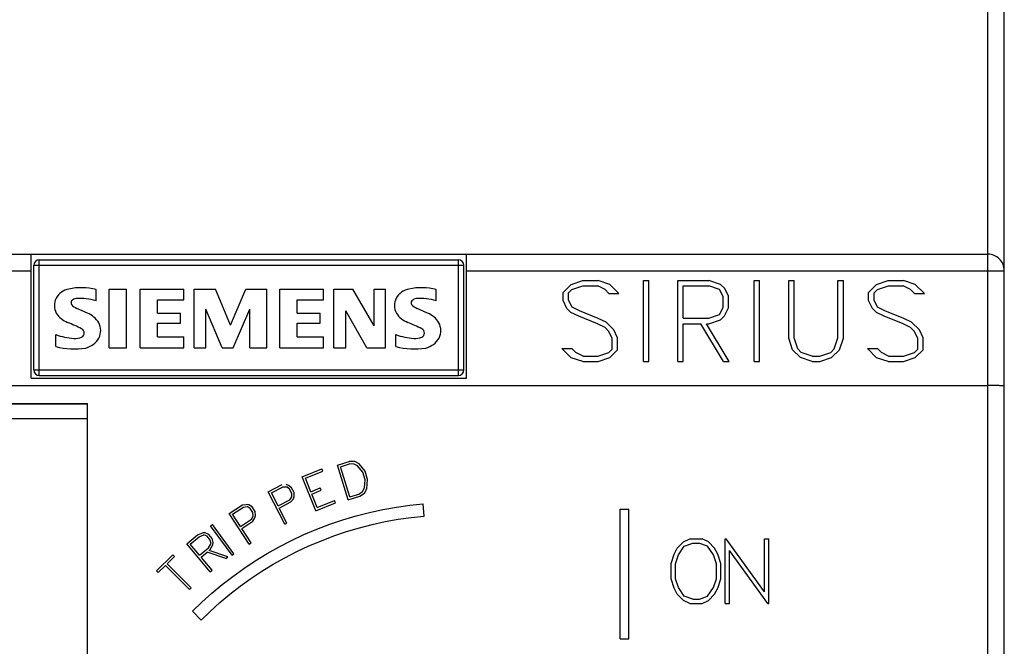
# Model space of a CAD drawing. Extents: x 0 to 420, y 0 to 297.
# Drawn here: x 60 to 96, y 166 to 188 of the extents above; entities that cross this region are included whole.
import ezdxf

# ---------------------------------------------------------------- set-up
doc = ezdxf.new("R2010")
doc.units = 0
doc.header["$LTSCALE"] = 5
doc.header["$MEASUREMENT"] = 0
doc.layers.add('10000_FRONT', color=7, linetype='CONTINUOUS')

msp = doc.modelspace()

# ---------------------------------------------------------------- linework, layer by layer
at = {"layer": '10000_FRONT', "color": 7, "linetype": 'Continuous', "lineweight": 25}
for p, q in [((95.4495, 135.296314), (95.4495, 199.232967)), ((96.0495, 179.15093), (96.0495, 199.148998)), ((41.8505, 179.749001), (95.4495, 179.749001)), ((60.75, 175.249001), (60.75, 179.749001)), ((76.55, 175.249001), (76.55, 179.749001)), ((60.85, 179.349001), (76.45, 179.349001)), ((60.85, 175.549), (60.85, 179.349001)), ((61.05, 179.549), (76.25, 179.549)), ((61.05, 175.349001), (61.05, 179.549)), ((76.25, 175.349001), (76.25, 179.549)), ((76.45, 175.549), (76.45, 179.349001)), ((41.8505, 179.149), (60.75, 179.149)), ((76.55, 179.149), (96.0495, 179.149)), ((96.0495, 174.964731), (96.0495, 179.149)), ((80.046594, 178.3645), (80.337531, 178.65325)), ((80.337531, 178.65325), (80.760539, 178.795)), ((80.368156, 178.465124), (80.768195, 178.599001)), ((80.760539, 178.795), (81.317531, 178.795)), ((80.768195, 178.599001), (81.304133, 178.599001)), ((81.568273, 178.465124), (81.304133, 178.599001)), ((81.740539, 178.655437), (81.317531, 178.795)), ((82.070523, 178.323376), (81.740539, 178.655437)), ((82.959, 178.795), (83.155, 178.795)), ((82.959, 175.855), (82.959, 178.795)), ((83.155, 175.855), (83.155, 178.795)), ((84.209, 178.795), (85.337531, 178.795)), ((84.209, 175.855), (84.209, 178.795)), ((84.405, 178.599001), (85.328345, 178.599001)), ((84.405, 177.423), (84.405, 178.599001)), ((85.720345, 178.464687), (85.328345, 178.599001)), ((85.758625, 178.653688), (85.337531, 178.795)), ((85.90754, 178.510626), (85.758625, 178.653688)), ((86.979, 178.795), (87.175, 178.795)), ((86.979, 175.855), (86.979, 178.795)), ((87.175, 175.855), (87.175, 178.795)), ((88.229, 178.795), (88.425, 178.795)), ((88.229, 176.703751), (88.229, 178.795)), ((88.425, 176.710314), (88.425, 178.795)), ((90.0175, 178.795), (90.213499, 178.795)), ((90.0175, 176.710314), (90.0175, 178.795)), ((90.213499, 176.703751), (90.213499, 178.795)), ((91.126595, 178.3645), (91.41753, 178.65325)), ((91.41753, 178.65325), (91.840538, 178.795)), ((91.448157, 178.465124), (91.848195, 178.599001)), ((91.840538, 178.795), (92.397532, 178.795)), ((91.848195, 178.599001), (92.384133, 178.599001)), ((92.648274, 178.465124), (92.384133, 178.599001)), ((92.82054, 178.655437), (92.397532, 178.795)), ((93.150523, 178.323376), (92.82054, 178.655437)), ((63.108289, 178.054195), (63.108289, 178.463133)), ((63.59, 178.478565), (64.211894, 178.478565)), ((63.59, 176.349001), (63.59, 178.478565)), ((64.211894, 176.349001), (64.211894, 178.478565)), ((64.714, 178.478565), (66.288026, 178.478565)), ((64.714, 176.349001), (64.714, 178.478565)), ((66.288026, 178.097403), (66.288026, 178.478565)), ((66.67, 178.478565), (67.440038, 178.478565)), ((66.67, 176.349001), (66.67, 178.478565)), ((67.986318, 177.180765), (67.440038, 178.478565)), ((67.986318, 177.180765), (68.537227, 178.478565)), ((68.537227, 178.478565), (69.301092, 178.478565)), ((69.301092, 176.349001), (69.301092, 178.478565)), ((69.778, 178.478565), (71.352026, 178.478565)), ((69.778, 176.349001), (69.778, 178.478565)), ((71.352026, 178.097403), (71.352026, 178.478565)), ((71.734, 178.478565), (72.425337, 178.478565)), ((71.734, 176.349001), (71.734, 178.478565)), ((73.190745, 177.145271), (72.425337, 178.478565)), ((73.190745, 178.478565), (73.601227, 178.478565)), ((73.190745, 177.145271), (73.190745, 178.478565)), ((73.601227, 176.349001), (73.601227, 178.478565)), ((75.444289, 178.054195), (75.444289, 178.463133)), ((80.046594, 178.069626), (80.046594, 178.3645)), ((80.245656, 178.342625), (80.368156, 178.465124)), ((80.245656, 178.087999), (80.245656, 178.342625)), ((81.711828, 178.323376), (81.568273, 178.465124)), ((81.711828, 178.323376), (82.070523, 178.323376)), ((85.8505, 178.209625), (85.720345, 178.464687)), ((85.8505, 177.812374), (85.8505, 178.209625)), ((86.0465, 178.224064), (85.90754, 178.510626)), ((86.0465, 177.797937), (86.0465, 178.224064)), ((91.126595, 178.069626), (91.126595, 178.3645)), ((91.325655, 178.342625), (91.448157, 178.465124)), ((91.325655, 178.087999), (91.325655, 178.342625)), ((92.791829, 178.323376), (92.648274, 178.465124)), ((92.791829, 178.323376), (93.150523, 178.323376)), ((65.335894, 178.097403), (66.288026, 178.097403)), ((65.335894, 177.61285), (65.335894, 178.097403)), ((70.399894, 178.097403), (71.352026, 178.097403)), ((70.399894, 177.61285), (70.399894, 178.097403)), ((80.188234, 177.784813), (80.046594, 178.069626)), ((80.375813, 177.829876), (80.245656, 178.087999)), ((91.268235, 177.784813), (91.126595, 178.069626)), ((91.455813, 177.829876), (91.325655, 178.087999)), ((62.798113, 177.61285), (62.415409, 177.785685)), ((65.335894, 177.61285), (66.167659, 177.61285)), ((66.167659, 177.248663), (66.167659, 177.61285)), ((67.679228, 176.349001), (67.085111, 177.751736)), ((67.085111, 176.349001), (67.085111, 177.751736)), ((68.083537, 176.349001), (68.682284, 177.756365)), ((68.682284, 176.349001), (68.682284, 177.756365)), ((70.399894, 177.61285), (71.231659, 177.61285)), ((71.231659, 177.248663), (71.231659, 177.61285)), ((72.931494, 176.349001), (72.167629, 177.699266)), ((72.167629, 176.349001), (72.167629, 177.699266)), ((75.134113, 177.61285), (74.751408, 177.785685)), ((80.333703, 177.639126), (80.188234, 177.784813)), ((80.61507, 177.501312), (80.333703, 177.639126)), ((80.638039, 177.69775), (80.375813, 177.829876)), ((81.296477, 177.227875), (80.61507, 177.501312)), ((81.325188, 177.422125), (80.638039, 177.69775)), ((85.328345, 177.423), (85.720345, 177.557314)), ((85.720345, 177.557314), (85.8505, 177.812374)), ((85.758242, 177.368313), (85.907156, 177.511375)), ((85.907156, 177.511375), (86.0465, 177.797937)), ((91.413702, 177.639126), (91.268235, 177.784813)), ((91.695071, 177.501312), (91.413702, 177.639126)), ((91.718039, 177.69775), (91.455813, 177.829876)), ((92.376477, 177.227875), (91.695071, 177.501312)), ((92.405188, 177.422125), (91.718039, 177.69775)), ((65.335894, 177.248663), (66.167659, 177.248663)), ((65.335894, 176.747135), (65.335894, 177.248663)), ((70.399894, 177.248663), (71.231659, 177.248663)), ((70.399894, 176.747135), (70.399894, 177.248663)), ((81.568273, 177.090063), (81.296477, 177.227875)), ((81.606555, 177.286501), (81.325188, 177.422125)), ((81.88907, 177.003), (81.606555, 177.286501)), ((84.405, 177.423), (85.328345, 177.423)), ((84.405, 177.226999), (85.038556, 177.226999)), ((84.405, 175.855), (84.405, 177.226999)), ((85.859305, 175.855), (85.038556, 177.226999)), ((86.071383, 175.855), (85.250634, 177.226999)), ((85.250634, 177.226999), (85.336382, 177.226999)), ((85.336382, 177.226999), (85.758242, 177.368313)), ((92.648274, 177.090063), (92.376477, 177.227875)), ((92.686554, 177.286501), (92.405188, 177.422125)), ((92.969071, 177.003), (92.686554, 177.286501)), ((61.65, 176.395294), (61.65, 176.833553)), ((73.986, 176.395294), (73.986, 176.833553)), ((81.696516, 176.961876), (81.568273, 177.090063)), ((81.8305, 176.697624), (81.696516, 176.961876)), ((82.0265, 176.718187), (81.88907, 177.003)), ((92.776516, 176.961876), (92.648274, 177.090063)), ((92.9105, 176.697624), (92.776516, 176.961876)), ((93.106499, 176.718187), (92.969071, 177.003)), ((65.335894, 176.747135), (66.288026, 176.747135)), ((66.288026, 176.349001), (66.288026, 176.747135)), ((70.399894, 176.747135), (71.352026, 176.747135)), ((71.352026, 176.349001), (71.352026, 176.747135)), ((81.8305, 176.307375), (81.8305, 176.697624)), ((82.0265, 176.2855), (82.0265, 176.718187)), ((88.368727, 176.281124), (88.229, 176.703751)), ((88.55975, 176.310438), (88.425, 176.710314)), ((89.88275, 176.310438), (90.0175, 176.710314)), ((90.07186, 176.281124), (90.213499, 176.703751)), ((92.9105, 176.307375), (92.9105, 176.697624)), ((93.106499, 176.2855), (93.106499, 176.718187)), ((63.59, 176.349001), (64.211894, 176.349001)), ((64.714, 176.349001), (66.288026, 176.349001)), ((66.67, 176.349001), (67.085111, 176.349001)), ((67.679228, 176.349001), (68.083537, 176.349001)), ((68.682284, 176.349001), (69.301092, 176.349001)), ((69.778, 176.349001), (71.352026, 176.349001)), ((71.734, 176.349001), (72.167629, 176.349001)), ((72.931494, 176.349001), (73.601227, 176.349001)), ((80.337531, 175.994562), (80.004484, 176.326626)), ((80.004484, 176.326626), (80.364328, 176.326626)), ((80.509797, 176.184875), (80.364328, 176.326626)), ((80.772023, 176.051001), (80.509797, 176.184875)), ((81.307961, 176.051001), (81.708, 176.184875)), ((81.708, 176.184875), (81.8305, 176.307375)), ((81.740539, 175.99675), (82.0265, 176.2855)), ((88.65622, 175.996313), (88.368727, 176.281124)), ((88.684548, 176.184), (88.55975, 176.310438)), ((89.086501, 176.050125), (88.684548, 176.184)), ((89.354086, 176.050125), (89.756039, 176.184)), ((89.756039, 176.184), (89.88275, 176.310438)), ((89.78628, 175.996313), (90.07186, 176.281124)), ((91.41753, 175.994562), (91.084484, 176.326626)), ((91.084484, 176.326626), (91.444329, 176.326626)), ((91.589796, 176.184875), (91.444329, 176.326626)), ((91.852023, 176.051001), (91.589796, 176.184875)), ((92.387961, 176.051001), (92.788, 176.184875)), ((92.788, 176.184875), (92.9105, 176.307375)), ((92.82054, 175.99675), (93.106499, 176.2855)), ((80.760539, 175.855), (80.337531, 175.994562)), ((80.760539, 175.855), (81.317531, 175.855)), ((80.772023, 176.051001), (81.307961, 176.051001)), ((81.317531, 175.855), (81.740539, 175.99675)), ((82.959, 175.855), (83.155, 175.855)), ((84.209, 175.855), (84.405, 175.855)), ((85.859305, 175.855), (86.071383, 175.855)), ((86.979, 175.855), (87.175, 175.855)), ((89.079609, 175.855), (88.65622, 175.996313)), ((89.079609, 175.855), (89.362891, 175.855)), ((89.086501, 176.050125), (89.354086, 176.050125)), ((89.362891, 175.855), (89.78628, 175.996313)), ((91.840538, 175.855), (91.41753, 175.994562)), ((91.840538, 175.855), (92.397532, 175.855)), ((91.852023, 176.051001), (92.387961, 176.051001)), ((92.397532, 175.855), (92.82054, 175.99675)), ((60.85, 175.549), (76.45, 175.549)), ((61.05, 175.349001), (76.25, 175.349001)), ((41.8505, 174.986055), (95.4495, 174.986055)), ((60.75, 175.249001), (76.55, 175.249001)), ((95.476479, 174.986032), (95.4495, 174.986055)), ((95.503359, 174.985968), (95.476479, 174.986032)), ((95.530098, 174.985861), (95.503359, 174.985968)), ((95.556658, 174.985712), (95.530098, 174.985861)), ((95.582999, 174.985519), (95.556658, 174.985712)), ((95.609078, 174.985287), (95.582999, 174.985519)), ((95.634859, 174.985012), (95.609078, 174.985287)), ((95.6603, 174.984695), (95.634859, 174.985012)), ((95.685355, 174.984339), (95.6603, 174.984695)), ((95.709906, 174.983942), (95.685355, 174.984339)), ((95.733895, 174.983509), (95.709906, 174.983942)), ((95.757288, 174.983036), (95.733895, 174.983509)), ((95.780051, 174.982529), (95.757288, 174.983036)), ((95.802149, 174.981985), (95.780051, 174.982529)), ((95.82355, 174.981405), (95.802149, 174.981985)), ((95.844218, 174.980793), (95.82355, 174.981405)), ((95.864121, 174.980146), (95.844218, 174.980793)), ((95.883204, 174.979467), (95.864121, 174.980146)), ((95.901383, 174.978762), (95.883204, 174.979467)), ((95.918627, 174.978027), (95.901383, 174.978762)), ((95.934914, 174.977266), (95.918627, 174.978027)), ((95.95022, 174.976482), (95.934914, 174.977266)), ((95.964524, 174.975674), (95.95022, 174.976482)), ((95.977801, 174.974842), (95.964524, 174.975674)), ((95.990031, 174.973989), (95.977801, 174.974842)), ((96.001189, 174.973116), (95.990031, 174.973989)), ((96.011235, 174.972227), (96.001189, 174.973116)), ((96.020131, 174.971323), (96.011235, 174.972227)), ((96.027869, 174.970407), (96.020131, 174.971323)), ((96.034443, 174.969481), (96.027869, 174.970407)), ((96.039841, 174.968544), (96.034443, 174.969481)), ((96.044054, 174.967598), (96.039841, 174.968544)), ((96.047074, 174.966646), (96.044054, 174.967598)), ((96.048893, 174.965691), (96.047074, 174.966646)), ((96.0495, 174.964731), (96.048893, 174.965691)), ((96.0495, 135.349001), (96.0495, 174.964731)), ((47, 174.334991), (62.8, 174.334991)), ((47, 174.334433), (62.8, 174.334433)), ((47, 174.325209), (62.8, 174.325209)), ((62.8, 161.082684), (62.8, 174.334991)), ((47, 173.785761), (62.8, 173.785761)), ((71.863142, 172.100274), (72.291792, 172.231325)), ((71.975523, 172.040521), (72.304121, 172.140983)), ((72.492585, 172.226218), (72.291792, 172.231325)), ((72.469266, 172.136782), (72.304121, 172.140983)), ((72.595184, 172.070477), (72.469266, 172.136782)), ((72.65361, 172.141427), (72.492585, 172.226218)), ((72.864502, 171.879392), (72.65361, 172.141427)), ((70.585081, 171.670136), (71.296962, 171.957755)), ((70.699899, 171.621399), (71.330002, 171.875978)), ((71.330002, 171.875978), (71.296962, 171.957755)), ((72.24995, 170.835083), (71.863142, 172.100274)), ((72.309704, 170.947464), (71.975523, 172.040521)), ((72.783508, 171.836483), (72.595184, 172.070477)), ((72.865457, 171.568438), (72.783508, 171.836483)), ((72.956599, 171.578156), (72.864502, 171.879392)), ((71.080686, 170.443472), (70.585081, 171.670136)), ((70.898141, 171.130733), (70.699899, 171.621399)), ((72.840178, 171.269138), (72.865457, 171.568438)), ((72.92829, 171.24299), (72.956599, 171.578156)), ((69.349373, 171.130245), (69.857577, 171.389188)), ((69.950002, 169.951444), (69.349373, 171.130245)), ((69.468001, 171.091701), (69.89194, 171.307708)), ((69.708253, 170.620179), (69.468001, 171.091701)), ((69.89194, 171.307708), (70.022028, 171.308145)), ((70.088504, 171.363228), (70.001104, 171.390949)), ((70.127126, 171.230888), (70.022028, 171.308145)), ((70.202764, 171.276719), (70.088504, 171.363228)), ((70.208283, 171.07161), (70.127126, 171.230888)), ((70.289819, 171.105864), (70.202764, 171.276719)), ((70.209009, 170.941173), (70.208283, 171.07161)), ((70.292492, 170.962498), (70.289819, 171.105864)), ((70.898141, 171.130733), (71.241543, 171.269477)), ((70.931181, 171.048956), (71.274583, 171.187699)), ((71.274583, 171.187699), (71.241543, 171.269477)), ((72.638302, 171.047926), (72.772864, 171.143757)), ((72.678599, 170.966134), (72.842208, 171.082651)), ((72.772864, 171.143757), (72.840178, 171.269138)), ((72.842208, 171.082651), (72.92829, 171.24299)), ((69.708253, 170.620179), (70.132192, 170.836187)), ((69.748295, 170.541593), (70.177606, 170.760338)), ((70.132192, 170.836187), (70.209009, 170.941173)), ((70.177606, 170.760338), (70.263547, 170.875496)), ((70.263547, 170.875496), (70.292492, 170.962498)), ((71.129423, 170.55829), (70.931181, 171.048956)), ((71.080686, 170.443472), (71.792566, 170.731091)), ((71.129423, 170.55829), (71.759526, 170.812868)), ((71.792566, 170.731091), (71.759526, 170.812868)), ((72.24995, 170.835083), (72.678599, 170.966134)), ((72.309704, 170.947464), (72.638302, 171.047926)), ((74.487121, 170.645992), (74.973397, 170.697628)), ((75.012616, 170.249341), (74.973397, 170.697628)), ((67.935642, 170.343343), (68.413996, 170.65399)), ((68.656199, 169.233782), (67.935642, 170.343343)), ((68.05765, 170.31741), (68.456687, 170.576548)), ((68.413996, 170.65399), (68.556552, 170.670744)), ((68.456687, 170.576548), (68.586016, 170.59058)), ((68.64637, 170.65231), (68.556552, 170.670744)), ((68.698615, 170.524733), (68.586016, 170.59058)), ((68.769047, 170.578218), (68.64637, 170.65231)), ((68.795976, 170.374809), (68.698615, 170.524733)), ((68.873485, 170.417398), (68.769047, 170.578218)), ((68.810333, 170.245163), (68.795976, 170.374809)), ((68.89113, 170.275098), (68.873485, 170.417398)), ((70.028589, 169.991486), (69.748295, 170.541593)), ((72.539746, 170.257098), (73.024376, 170.382087)), ((73.024376, 170.382087), (73.511303, 170.488609)), ((73.511303, 170.488609), (73.999313, 170.576509)), ((73.999313, 170.576509), (74.487121, 170.645992)), ((82.1124, 170.5026), (82.426, 170.5026)), ((82.1124, 165.7986), (82.1124, 170.5026)), ((82.426, 165.7986), (82.426, 170.5026)), ((68.345873, 169.873585), (68.05765, 170.31741)), ((68.345873, 169.873585), (68.74491, 170.132723)), ((68.39391, 169.799614), (68.798004, 170.062036)), ((68.74491, 170.132723), (68.810333, 170.245163)), ((68.798004, 170.062036), (68.871437, 170.185547)), ((68.871437, 170.185547), (68.89113, 170.275098)), ((69.950002, 169.951444), (70.028589, 169.991486)), ((71.582176, 169.952615), (72.058612, 170.113868)), ((72.058612, 170.113868), (72.539746, 170.257098)), ((73.128579, 169.944321), (73.599272, 170.047292)), ((73.599272, 170.047292), (74.071011, 170.13226)), ((74.071011, 170.13226), (74.542554, 170.199427)), ((74.542554, 170.199427), (75.012616, 170.249341)), ((66.790099, 169.571094), (66.976133, 169.644184)), ((67.068849, 169.637941), (66.976133, 169.644184)), ((67.199641, 169.579352), (67.068849, 169.637941)), ((67.261595, 169.895492), (67.33295, 169.947334)), ((68.039234, 168.825162), (67.261595, 169.895492)), ((68.11059, 168.877005), (67.33295, 169.947334)), ((68.73017, 169.281819), (68.39391, 169.799614)), ((70.648114, 169.576933), (71.111638, 169.773563)), ((71.111638, 169.773563), (71.582176, 169.952615)), ((71.734457, 169.529169), (72.195011, 169.685045)), ((72.195011, 169.685045), (72.660105, 169.823501)), ((72.660105, 169.823501), (73.128579, 169.944321)), ((66.401072, 169.244661), (66.790099, 169.571094)), ((66.525331, 169.23379), (66.843626, 169.500872)), ((66.843626, 169.500872), (67.017606, 169.567959)), ((67.136252, 169.517682), (67.017606, 169.567959)), ((67.251158, 169.380742), (67.136252, 169.517682)), ((67.322899, 169.432459), (67.199641, 169.579352)), ((67.280069, 169.255169), (67.251158, 169.380742)), ((67.357754, 169.293369), (67.322899, 169.432459)), ((67.347802, 169.200979), (67.357754, 169.293369)), ((68.656199, 169.233782), (68.73017, 169.281819)), ((69.745729, 169.132994), (70.192479, 169.363181)), ((70.192479, 169.363181), (70.648114, 169.576933)), ((70.831531, 169.166012), (71.279605, 169.356086)), ((71.279605, 169.356086), (71.734457, 169.529169)), ((84.185325, 169.0877), (84.411337, 169.312751)), ((84.411337, 169.312751), (84.639187, 169.4258)), ((84.639187, 169.4258), (85.089987, 169.4258)), ((85.319062, 169.312751), (85.089987, 169.4258)), ((85.543543, 169.0877), (85.319062, 169.312751)), ((85.9212, 169.4258), (85.957951, 169.4258)), ((85.9212, 167.0738), (85.9212, 169.4258)), ((87.352, 167.50395), (85.957951, 169.4258)), ((87.352, 169.4258), (87.508801, 169.4258)), ((87.352, 167.50395), (87.352, 169.4258)), ((87.508801, 167.0738), (87.508801, 169.4258)), ((67.25148, 168.231184), (66.401072, 169.244661)), ((66.865494, 168.8284), (66.525331, 169.23379)), ((66.865494, 168.8284), (67.183789, 169.095481)), ((66.922188, 168.760834), (67.140587, 168.944093)), ((67.820373, 168.708543), (67.140587, 168.944093)), ((67.183789, 169.095481), (67.280069, 169.255169)), ((67.213694, 169.005437), (67.243254, 169.030241)), ((67.89348, 168.769887), (67.213694, 169.005437)), ((67.243254, 169.030241), (67.347802, 169.200979)), ((69.308866, 168.887065), (69.745729, 169.132994)), ((69.959223, 168.736871), (70.391083, 168.959385)), ((70.391083, 168.959385), (70.831531, 169.166012)), ((84.076606, 168.8616), (84.185325, 169.0877)), ((84.227893, 168.8399), (84.441044, 169.160151)), ((84.441044, 169.160151), (84.758625, 169.26725)), ((84.758625, 169.26725), (84.971775, 169.26725)), ((85.289357, 169.160151), (84.971775, 169.26725)), ((85.504038, 168.8399), (85.289357, 169.160151)), ((85.653794, 168.8616), (85.543543, 169.0877)), ((87.470518, 167.0738), (86.077999, 168.99565)), ((86.077999, 167.0738), (86.077999, 168.99565)), ((65.302295, 168.258956), (65.888446, 168.845106)), ((65.688921, 168.520847), (65.950813, 168.78274)), ((65.950813, 168.78274), (65.888446, 168.845106)), ((67.319045, 168.287878), (66.922188, 168.760834)), ((67.820373, 168.708543), (67.89348, 168.769887)), ((68.039234, 168.825162), (68.11059, 168.877005)), ((68.468822, 168.35076), (68.882897, 168.626089)), ((68.882897, 168.626089), (69.308866, 168.887065)), ((69.536922, 168.49914), (69.959223, 168.736871)), ((83.9636, 168.52665), (84.076606, 168.8616)), ((84.1204, 168.52), (84.227893, 168.8399)), ((85.609999, 168.52), (85.504038, 168.8399)), ((85.7668, 168.52665), (85.653794, 168.8616)), ((65.364662, 168.196589), (65.302295, 168.258956)), ((65.364662, 168.196589), (65.626554, 168.458481)), ((66.499689, 167.585345), (65.626554, 168.458481)), ((66.562056, 167.647713), (65.688921, 168.520847)), ((67.25148, 168.231184), (67.319045, 168.287878)), ((68.067527, 168.061952), (68.468822, 168.35076)), ((68.724874, 167.980711), (69.125149, 168.246862)), ((69.125149, 168.246862), (69.536922, 168.49914)), ((83.9636, 167.97295), (83.9636, 168.52665)), ((84.1204, 167.97785), (84.1204, 168.52)), ((85.609999, 167.97785), (85.609999, 168.52)), ((85.7668, 167.97295), (85.7668, 168.52665)), ((67.679714, 167.760802), (68.067527, 168.061952)), ((68.336953, 167.701529), (68.724874, 167.980711)), ((84.076606, 167.638), (83.9636, 167.97295)), ((84.227893, 167.65795), (84.1204, 167.97785)), ((85.504038, 167.65795), (85.609999, 167.97785)), ((85.653794, 167.638), (85.7668, 167.97295)), ((66.499689, 167.585345), (66.562056, 167.647713)), ((67.306073, 167.448475), (67.679714, 167.760802)), ((67.962065, 167.410416), (68.336953, 167.701529)), ((84.185325, 167.4119), (84.076606, 167.638)), ((84.441044, 167.3377), (84.227893, 167.65795)), ((85.289357, 167.3377), (85.504038, 167.65795)), ((85.543543, 167.4119), (85.653794, 167.638)), ((66.604057, 166.79494), (66.947292, 167.126133)), ((66.947292, 167.126133), (67.306073, 167.448475)), ((67.600876, 167.108498), (67.962065, 167.410416)), ((84.411337, 167.186851), (84.185325, 167.4119)), ((84.639187, 167.0738), (84.411337, 167.186851)), ((84.758625, 167.2306), (84.441044, 167.3377)), ((84.758625, 167.2306), (84.997807, 167.2306)), ((84.997807, 167.2306), (85.289357, 167.3377)), ((85.089987, 167.0738), (85.319062, 167.186851)), ((85.319062, 167.186851), (85.543543, 167.4119)), ((66.922255, 166.476742), (66.604057, 166.79494)), ((66.922255, 166.476742), (67.254051, 166.796898)), ((67.254051, 166.796898), (67.600876, 167.108498)), ((84.639187, 167.0738), (85.089987, 167.0738)), ((85.9212, 167.0738), (86.077999, 167.0738)), ((87.470518, 167.0738), (87.508801, 167.0738)), ((82.1124, 165.7986), (82.426, 165.7986))]:
    msp.add_line(p, q, dxfattribs=at)
for centre, radius, start, end in [((95.4495, 179.149), 0.6, 0, 90.000047), ((61.05, 179.349), 0.2, 89.999973, 179.999733), ((76.25, 179.349), 0.2, 0.000267, 90.000027), ((62.268163, 177.79588), 0.705659, 101.936989, 149.891142), ((62.568016, 176.462608), 2.072196, 74.886927, 102.423628), ((74.604163, 177.79588), 0.705659, 101.936953, 149.891144), ((74.904016, 176.462608), 2.072196, 74.886928, 102.423616), ((62.179023, 177.888895), 0.582983, 153.406652, 207.918135), ((62.325525, 177.981693), 0.125967, 144.861133, 206.967738), ((62.627917, 178.311568), 0.567198, 223.023681, 247.996447), ((62.411406, 177.889346), 0.25071, 95.087272, 138.888417), ((62.558473, 176.484624), 1.663084, 70.694826, 95.842708), ((74.515023, 177.888895), 0.582983, 153.406653, 207.918134), ((74.661525, 177.981693), 0.125967, 144.861017, 206.967731), ((74.963917, 178.311568), 0.567198, 223.023678, 247.996444), ((74.747406, 177.889346), 0.25071, 95.08728, 138.888351), ((74.894473, 176.484624), 1.663084, 70.694827, 95.842709), ((62.393407, 178.079321), 0.864247, 212.423421, 248.556784), ((62.448577, 176.785505), 0.898151, 32.199, 67.096946), ((74.729407, 178.079321), 0.864247, 212.42342, 248.556782), ((74.784577, 176.785505), 0.898151, 32.199001, 67.096948), ((58.295545, 168.189316), 9.841273, 64.158713, 67.400277), ((62.655733, 176.9817), 0.620808, 333.897448, 27.057477), ((70.631545, 168.189316), 9.841273, 64.158713, 67.400278), ((74.991733, 176.9817), 0.620808, 333.897447, 27.057478), ((62.426518, 178.90006), 2.207585, 249.405595, 266.66588), ((62.499711, 176.886793), 0.181136, 0.731902, 61.854074), ((62.523364, 176.888887), 0.157468, 293.104378, 0.079777), ((74.762518, 178.90006), 2.207585, 249.405595, 266.665879), ((74.835711, 176.886793), 0.181136, 0.731902, 61.854083), ((74.859364, 176.888887), 0.157468, 293.104367, 0.079777), ((62.341208, 177.322736), 0.628003, 266.066551, 292.858083), ((62.550498, 177.086626), 0.762982, 283.385296, 330.296281), ((74.677208, 177.322736), 0.628003, 266.066548, 292.85808), ((74.886498, 177.086626), 0.762982, 283.385294, 330.29628), ((62.314305, 179.029452), 2.716631, 255.845787, 278.740593), ((74.650305, 179.029452), 2.716631, 255.845786, 278.740592), ((61.05, 175.549), 0.2, 180.000061, 270.000027), ((76.25, 175.549), 0.2, 269.999973, 359.999939)]:
    msp.add_arc(centre, radius, start, end, dxfattribs=at)

doc.saveas('drawing.dxf')
